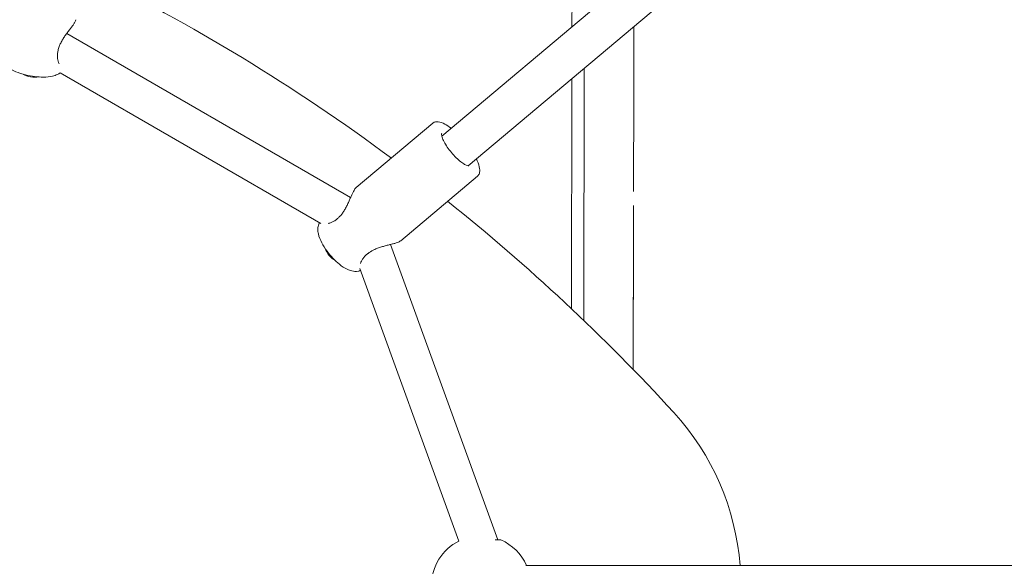
# Model space of a CAD drawing. Units: millimetres. Extents: x -1802 to 9417, y -6457 to 4654.
# Drawn here: x 4320 to 4718, y 27 to 248 of the extents above; entities that cross this region are included whole.
import ezdxf

# ---------------------------------------------------------------- set-up
doc = ezdxf.new("R2010")
doc.units = ezdxf.units.MM
doc.header["$MEASUREMENT"] = 0

msp = doc.modelspace()

# ---------------------------------------------------------------- linework, layer by layer
at = {"color": 0, "linetype": 'Continuous', "lineweight": 0}
for p, q in [((4543.344, 388.856), (4543.063, 244.765)), ((4490.501, 200.66), (4693.843, 371.285)), ((4490.501, 200.66), (4693.843, 371.285)), ((4501.125, 188.689), (4704.128, 359.028)), ((4501.125, 188.689), (4704.128, 359.028)), ((4453.641, 175.862), (4338.957, 242.075)), ((4441.634, 165.433), (4336.361, 226.212)), ((4543.023, 223.845), (4542.842, 130.995)), ((4455.875, 179.88), (4486.91, 205.921)), ((4473.873, 158.43), (4504.908, 184.472)), ((4567.949, 178.332), (4567.959, 183.332)), ((4513.182, 37.667), (4469.778, 156.917)), ((4497.369, 37.153), (4457.325, 147.174)), ((4567.828, 123.008), (4567.827, 123.008)), ((4567.811, 114.193), (4567.81, 114.193)), ((4512.062, 37.667), (4514.33, 37.667)), ((4524.368, 27.336), (4824.854, 27.336))]:
    msp.add_line(p, q, dxfattribs=at)
for centre, radius, start, end in [((4286.854, 19.336), 630.15, 330.272772, 59.454448), ((3994.201, -451.236), 800, 53.496216, 63.903018), ((4334.481, 235.41), 1, 346.43535, 348.56326), ((3994.201, -451.236), 800, 42.480107, 51.442309), ((4449.267, 166.86), 1, 131.41262, 133.64603), ((4460.059, 154.073), 1, 306.28292, 308.60937), ((4508.1, 19.336), 103.2, 4.44599, 42.48011), ((4506.33, 19.336), 20, 116.68308, 243.31692), ((4506.33, 19.336), 20, 23.57818, 66.42182)]:
    msp.add_arc(centre, radius, start, end, dxfattribs=at)
for centre, major_axis in [((4324.567, 225.624), (3.447, -0.608)), ((4445.844, 153.187), (2.25, -2.681))]:
    msp.add_ellipse(centre, major_axis=major_axis, ratio=0.3081964, start_param=-2.5965926, end_param=-0.545, dxfattribs=at)
for points, knots in [([(4342.667, 247.652), (4342.602, 247.281), (4342.459, 246.977), (4342.115, 246.349), (4341.919, 246.041), (4341.484, 245.41), (4341.251, 245.091), (4340.741, 244.413), (4340.464, 244.053), (4339.87, 243.281), (4339.552, 242.868), (4338.906, 242.011), (4338.58, 241.566), (4337.942, 240.652), (4337.632, 240.183), (4337.048, 239.227), (4336.774, 238.739), (4336.302, 237.782), (4336.099, 237.315), (4335.728, 236.301), (4335.571, 235.754), (4335.461, 235.212)], [1.6839073, 1.6839073, 1.6839073, 1.6839073, 1.8877995, 1.8877995, 2.0639963, 2.0639963, 2.2244201, 2.2244201, 2.388612, 2.388612, 2.5628153, 2.5628153, 2.7390121, 2.7390121, 2.915209, 2.915209, 3.0914058, 3.0914058, 3.2555958, 3.2555958, 3.4458756, 3.4458756, 3.4458756, 3.4458756]), ([(4568.078, 244.869), (4568.073, 241.887), (4568.067, 238.865), (4568.054, 232.291), (4568.047, 228.724), (4568.033, 221.523), (4568.026, 217.884), (4568.012, 210.559), (4568.005, 206.868), (4567.991, 199.457), (4567.983, 195.732), (4567.97, 189.115), (4567.965, 186.223), (4567.959, 183.332)], [187.6840311, 187.6840311, 187.6840311, 187.6840311, 197.4074149, 197.4074149, 208.6151639, 208.6151639, 219.822912, 219.822912, 231.0306593, 231.0306593, 242.2384062, 242.2384062, 250.91119, 250.91119, 250.91119, 250.91119]), ([(4335.899, 229.841), (4335.817, 230.015), (4335.739, 230.202), (4335.55, 230.717), (4335.449, 231.062), (4335.293, 231.795), (4335.238, 232.184), (4335.188, 232.995), (4335.193, 233.417), (4335.272, 234.282), (4335.345, 234.726), (4335.453, 235.176)], [0.22621989, 0.22621989, 0.22621989, 0.22621989, 0.32875209, 0.32875209, 0.493116, 0.493116, 0.65747992, 0.65747992, 0.82184383, 0.82184383, 0.98620775, 0.98620775, 0.98620775, 0.98620775]), ([(4313.202, 231.044), (4313.391, 230.653), (4313.604, 230.315), (4314.305, 229.357), (4314.811, 228.884), (4316.311, 227.685), (4317.335, 227.146), (4319.666, 226.139), (4320.989, 225.712), (4323.559, 225.076), (4324.788, 224.849), (4327.219, 224.545), (4328.42, 224.467), (4330.852, 224.483), (4332.062, 224.584), (4333.92, 225.023), (4334.569, 225.225), (4335.625, 225.736), (4336.003, 225.951), (4336.391, 226.233)], [3.3066092, 3.3066092, 3.3066092, 3.3066092, 3.3981544, 3.3981544, 3.6012571, 3.6012571, 4.0015306, 4.0015306, 4.4415092, 4.4415092, 4.8192944, 4.8192944, 5.194634, 5.194634, 5.6074706, 5.6074706, 5.8253361, 5.8253361, 5.9401631, 5.9401631, 5.9401631, 5.9401631]), ([(4548.026, 228.043), (4548.015, 222.704), (4548.005, 217.309), (4547.94, 184.473), (4547.883, 155.741), (4547.826, 126.258)], [5.79493852, 5.79493852, 5.79493852, 5.79493852, 5.83550592, 5.83550592, 6.0394053, 6.0394053, 6.0394053, 6.0394053]), ([(4494.248, 203.804), (4493.358, 204.496), (4492.494, 205.074), (4490.729, 206.029), (4489.851, 206.364), (4488.265, 206.542), (4487.489, 206.407), (4486.91, 205.921)], [3.75193158, 3.75193158, 3.75193158, 3.75193158, 4.05032757, 4.05032757, 4.39947425, 4.39947425, 4.71238898, 4.71238898, 4.71238898, 4.71238898]), ([(4501.388, 188.695), (4501.388, 188.695), (4501.314, 188.667), (4500.952, 188.709), (4500.668, 188.784), (4499.941, 189.099), (4499.482, 189.356), (4498.438, 190.06), (4497.845, 190.523), (4496.607, 191.616), (4495.96, 192.252), (4494.696, 193.625), (4494.078, 194.363), (4492.946, 195.858), (4492.432, 196.615), (4491.564, 198.054), (4491.21, 198.738), (4490.699, 199.933), (4490.535, 200.452), (4490.391, 201.221), (4490.398, 201.489), (4490.44, 201.694), (4490.458, 201.721), (4490.458, 201.721)], [4.7987569, 4.7987569, 4.7987569, 4.7987569, 5.0265482, 5.0265482, 5.2651476, 5.2651476, 5.5342693, 5.5342693, 5.8284038, 5.8284038, 6.1342896, 6.1342896, 6.444413, 6.444413, 6.7544594, 6.7544594, 7.0599433, 7.0599433, 7.3522878, 7.3522878, 7.6145913, 7.6145913, 7.7676137, 7.7676137, 7.7676137, 7.7676137]), ([(4504.908, 184.472), (4505.269, 184.775), (4505.519, 185.19), (4505.843, 186.224), (4505.848, 186.868), (4505.612, 188.511), (4505.269, 189.569), (4504.648, 190.959), (4504.534, 191.202), (4504.413, 191.448)], [1.57079633, 1.57079633, 1.57079633, 1.57079633, 1.76578118, 1.76578118, 2.03151882, 2.03151882, 2.39383142, 2.39383142, 2.4689259, 2.4689259, 2.4689259, 2.4689259]), ([(4448.605, 167.61), (4448.927, 167.894), (4449.238, 168.204), (4449.839, 168.874), (4450.129, 169.236), (4450.696, 170.017), (4450.971, 170.44), (4451.514, 171.345), (4451.778, 171.83), (4452.277, 172.811), (4452.512, 173.308), (4452.96, 174.291), (4453.173, 174.778), (4453.582, 175.723), (4453.778, 176.181), (4454.154, 177.038), (4454.334, 177.437), (4454.681, 178.157), (4454.847, 178.479), (4455.275, 179.215), (4455.517, 179.579), (4455.875, 179.88)], [0, 0, 0, 0, 0.147352, 0.147352, 0.2978917, 0.2978917, 0.4575908, 0.4575908, 0.6304839, 0.6304839, 0.803981, 0.803981, 0.9774782, 0.9774782, 1.1509754, 1.1509754, 1.3202054, 1.3202054, 1.4826239, 1.4826239, 1.7349717, 1.7349717, 1.7349717, 1.7349717]), ([(4567.798, 106.425), (4567.809, 111.851), (4567.834, 124.951), (4567.867, 141.626), (4567.893, 155.317), (4567.91, 164.097), (4567.919, 168.424), (4567.929, 173.782), (4567.918, 168.224), (4567.905, 161.312), (4567.883, 149.787), (4567.859, 137.792), (4567.832, 123.746), (4567.812, 113.1), (4567.799, 106.425)], [-0.62082481, -0.62082481, -0.62082481, -0.62082481, -0.59285343, -0.55322662, -0.53542202, -0.52086103, -0.51096857, -0.50714109, -0.5028403, -0.48892983, -0.46373225, -0.44649345, -0.42595058, -0.3913186, -0.3913186, -0.3913186, -0.3913186]), ([(4448.576, 167.584), (4448.226, 167.25), (4447.862, 166.951), (4447.12, 166.431), (4446.741, 166.209), (4445.985, 165.839), (4445.608, 165.691), (4445.006, 165.502), (4444.776, 165.442), (4444.552, 165.394)], [0, 0, 0, 0, 0.1717283, 0.1717283, 0.3434566, 0.3434566, 0.5151849, 0.5151849, 0.62477086, 0.62477086, 0.62477086, 0.62477086]), ([(4440.778, 165.17), (4440.546, 164.502), (4440.456, 163.888), (4440.388, 162.507), (4440.485, 161.808), (4440.907, 159.875), (4441.381, 158.763), (4442.575, 156.474), (4443.315, 155.321), (4444.878, 153.216), (4445.678, 152.262), (4447.355, 150.484), (4448.231, 149.66), (4450.126, 148.126), (4451.131, 147.433), (4452.856, 146.617), (4453.466, 146.38), (4454.917, 146.053), (4455.777, 145.949), (4456.818, 146.126)], [4.8945055, 4.8945055, 4.8945055, 4.8945055, 5.0333742, 5.0333742, 5.2434714, 5.2434714, 5.6618091, 5.6618091, 6.0928167, 6.0928167, 6.4693442, 6.4693442, 6.8456867, 6.8456867, 7.2635773, 7.2635773, 7.4694377, 7.4694377, 7.6752981, 7.6752981, 7.6752981, 7.6752981]), ([(4440.778, 165.17), (4440.86, 165.408), (4440.98, 165.577), (4441.107, 165.727), (4441.11, 165.73), (4441.113, 165.734)], [0.45252124, 0.45252124, 0.45252124, 0.45252124, 0.57658173, 0.57658173, 0.57928303, 0.57928303, 0.57928303, 0.57928303]), ([(4473.873, 158.43), (4473.507, 158.123), (4473.086, 157.931), (4472.245, 157.61), (4471.875, 157.49), (4471.084, 157.258), (4470.664, 157.145), (4469.764, 156.912), (4469.283, 156.792), (4468.29, 156.541), (4467.78, 156.41), (4466.749, 156.126), (4466.228, 155.974), (4465.191, 155.64), (4464.676, 155.458), (4463.668, 155.055), (4463.177, 154.833), (4461.972, 154.21), (4461.289, 153.776), (4460.683, 153.292)], [1.7349717, 1.7349717, 1.7349717, 1.7349717, 1.9910161, 1.9910161, 2.159893, 2.159893, 2.3244164, 2.3244164, 2.4955068, 2.4955068, 2.6665972, 2.6665972, 2.8376876, 2.8376876, 3.0087779, 3.0087779, 3.1798683, 3.1798683, 3.4458756, 3.4458756, 3.4458756, 3.4458756]), ([(4457.612, 149.269), (4457.717, 149.576), (4457.852, 149.898), (4458.197, 150.577), (4458.411, 150.933), (4458.918, 151.637), (4459.21, 151.984), (4459.874, 152.65), (4460.244, 152.969), (4460.65, 153.267)], [0.28441513, 0.28441513, 0.28441513, 0.28441513, 0.45119326, 0.45119326, 0.62953143, 0.62953143, 0.80786959, 0.80786959, 0.98620775, 0.98620775, 0.98620775, 0.98620775]), ([(4457.578, 146.476), (4457.402, 146.339), (4457.206, 146.215), (4456.879, 146.137), (4456.849, 146.131), (4456.818, 146.126)], [0.71055706, 0.71055706, 0.71055706, 0.71055706, 0.86252318, 0.86252318, 0.87752247, 0.87752247, 0.87752247, 0.87752247]), ([(4567.795, 106.429), (4567.795, 106.47), (4567.796, 106.878), (4567.799, 108.491), (4567.803, 110.697), (4567.808, 113.177), (4567.813, 115.587), (4567.817, 117.922), (4567.823, 120.705), (4567.828, 123.238), (4567.833, 125.671), (4567.836, 127.115), (4567.837, 127.429), (4567.837, 127.429)], [0.0031173, 0.0031173, 0.0031173, 0.0031173, 0.00440852, 0.01608907, 0.03448028, 0.04681094, 0.06182002, 0.08009209, 0.09225036, 0.11939724, 0.15282008, 0.18939747, 0.2145551, 0.2145551, 0.2145551, 0.2145551]), ([(4567.797, 106.426), (4567.799, 107.485), (4567.803, 109.724), (4567.809, 112.812), (4567.815, 115.75), (4567.82, 118.463), (4567.824, 120.786), (4567.827, 122.474), (4567.828, 123.212), (4567.827, 122.742), (4567.825, 121.457), (4567.821, 119.808), (4567.817, 117.743), (4567.812, 115.283), (4567.807, 112.821), (4567.804, 110.788), (4567.8, 109.15), (4567.799, 108.301), (4567.798, 107.799)], [0.56309938, 0.56309938, 0.56309938, 0.56309938, 0.59102113, 0.62488495, 0.65860888, 0.69445618, 0.73265454, 0.77125524, 0.80947218, 0.84594237, 0.87209604, 0.8968303, 0.91961874, 0.94036373, 0.96027248, 0.97487659, 0.98521081, 1, 1, 1, 1]), ([(4567.807, 112.539), (4567.807, 112.368), (4567.806, 111.851), (4567.805, 111.155), (4567.803, 110.437), (4567.802, 109.926), (4567.801, 109.434), (4567.8, 108.527), (4567.798, 107.49), (4567.796, 106.658), (4567.796, 106.428)], [0, 0, 0, 0, 0.007406445, 0.018365182, 0.029416615, 0.036810595, 0.040838561, 0.048421058, 0.071980632, 0.081068425, 0.081068425, 0.081068425, 0.081068425]), ([(4567.797, 106.427), (4567.797, 106.52), (4567.799, 107.492), (4567.801, 108.89), (4567.804, 110.421), (4567.807, 111.703), (4567.809, 112.856), (4567.81, 113.618), (4567.811, 113.987), (4567.811, 114.219), (4567.811, 114.19), (4567.81, 113.793), (4567.809, 113.285), (4567.808, 112.783), (4567.807, 112.539)], [0.68937989, 0.68937989, 0.68937989, 0.68937989, 0.69437744, 0.74205362, 0.76777098, 0.79455969, 0.84877082, 0.89810653, 0.9184786, 0.93458474, 0.95452992, 0.97355357, 0.98944837, 1, 1, 1, 1])]:
    msp.add_open_spline(points, degree=3, knots=knots, dxfattribs=at)
for points in [[(4567.795, 106.428), (4567.798, 107.593), (4567.8, 108.762), (4567.802, 109.929)], [(4567.798, 107.799), (4567.797, 107.445), (4567.796, 106.922), (4567.795, 106.429)]]:
    msp.add_open_spline(points, degree=3, dxfattribs=at)

doc.saveas('drawing.dxf')
